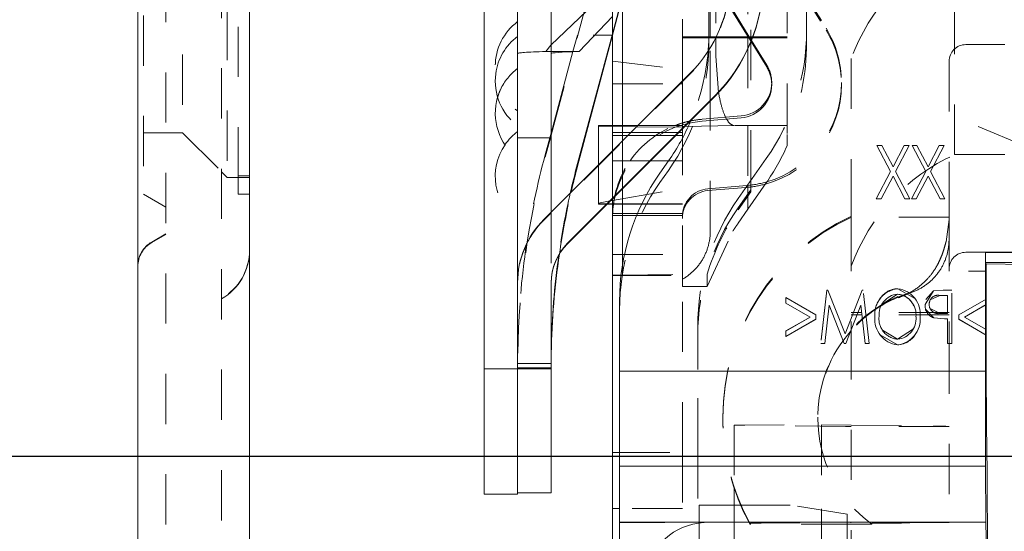
# Model space of a CAD drawing. Units: millimetres. Extents: x 1330 to 1880, y 0 to 892.
# Drawn here: x 1389 to 1407, y 120 to 130 of the extents above; entities that cross this region are included whole.
import ezdxf

# ---------------------------------------------------------------- set-up
doc = ezdxf.new("R2010")
doc.units = ezdxf.units.MM
for name, pattern in [('_..__..__..__.._', [1.8, 0.9, -0.9]), ('______..__..__..', [7.2, 2.7, -0.9, 0.9, -0.9, 0.9, -0.9]), ('________________', [0])]:
    doc.linetypes.add(name, pattern=pattern)
doc.layers.add('Ansichten', color=7, linetype='Continuous')
doc.layers.add('Maße', color=7, linetype='Continuous')
doc.dimstyles.get("Standard").update_dxf_attribs({"dimtxt": 0.18, "dimasz": 0.18, "dimexe": 0.18, "dimexo": 0.0625, "dimgap": 0.09, "dimtad": 0, "dimtih": 1, "dimtoh": 1, "dimdec": 4, "dimzin": 0, "dimdsep": 46, "dimtxsty": 'Standard', "dimcen": 0.09, "dimadec": 0, "dimazin": 0, "dimtfac": 1, "dimtdec": 4, "dimtofl": 0, "dimtmove": 0, "dimatfit": 3, "dimfxl": 0, "dimtolj": 1, "dimtzin": 0, "dimarcsym": 0})

# ---------------------------------------------------------------- blocks, each defined once
blk = doc.blocks.new('*D11')
at = {"layer": 'Defpoints', "color": 0}
for p in [(1430.321, 121.804), (1352.671, 90.504), (1587.5, 90.504)]:
    blk.add_point(p, dxfattribs=at)
at = {"layer": 'Maße', "color": 0, "lineweight": -2}
for p, q in [((1430.259, 121.804), (1346.491, 121.804)), ((1346.671, 109.804), (1346.671, 102.504)), ((1587.438, 90.504), (1346.491, 90.504)), ((1346.671, 90.504), (1346.671, 54.107))]:
    blk.add_line(p, q, dxfattribs=at)
at = {"layer": 'Maße', "color": 0}
for points in [[(1348.671, 109.804), (1344.671, 109.804), (1346.671, 121.804)], [(1344.671, 102.504), (1348.671, 102.504), (1346.671, 90.504)]]:
    blk.add_solid(points, dxfattribs=at)
at = {"layer": 'Maße', "color": 0, "insert": (1340.581, 62.197), "char_height": 12, "attachment_point": 5, "rotation": 90}
blk.add_mtext('\\A1;31', dxfattribs=at)
blk = doc.blocks.new('*D12')
at = {"layer": 'Defpoints', "color": 0}
for p in [(1352.247, 153.822), (1436.7, 153.822), (1430.321, 121.804)]:
    blk.add_point(p, dxfattribs=at)
at = {"layer": 'Maße', "color": 0, "lineweight": -2}
for p, q in [((1436.638, 153.822), (1346.067, 153.822)), ((1346.247, 133.804), (1346.247, 141.822)), ((1430.259, 121.804), (1346.067, 121.804))]:
    blk.add_line(p, q, dxfattribs=at)
at = {"layer": 'Maße', "color": 0}
for points in [[(1348.247, 141.822), (1344.247, 141.822), (1346.247, 153.822)], [(1344.247, 133.804), (1348.247, 133.804), (1346.247, 121.804)]]:
    blk.add_solid(points, dxfattribs=at)
at = {"layer": 'Maße', "color": 0, "insert": (1340.157, 137.813), "char_height": 12, "attachment_point": 5, "rotation": 90}
blk.add_mtext('\\A1;32', dxfattribs=at)
blk = doc.blocks.new('*D19')
at = {"layer": 'Defpoints', "color": 0}
for p in [(1783.5, 407.504), (1391.5, 73.504), (1391.5, 30)]:
    blk.add_point(p, dxfattribs=at)
at = {"layer": 'Maße', "color": 0, "lineweight": -2}
for p, q in [((1783.5, 407.442), (1783.5, 35.82)), ((1391.5, 73.442), (1391.5, 35.82)), ((1771.5, 36), (1403.5, 36))]:
    blk.add_line(p, q, dxfattribs=at)
at = {"layer": 'Maße', "color": 0}
for points in [[(1403.5, 38), (1403.5, 34), (1391.5, 36)], [(1771.5, 34), (1771.5, 38), (1783.5, 36)]]:
    blk.add_solid(points, dxfattribs=at)
at = {"layer": 'Maße', "color": 0, "insert": (1592.5, 42.09), "char_height": 12, "attachment_point": 5}
blk.add_mtext('\\A1;392', dxfattribs=at)
blk = doc.blocks.new('@725')
at = {"layer": 'Maße', "color": 7, "linetype": '________________', "lineweight": 9}
for p, q in [((1391.5, 794.504), (1391.5, 90.504)), ((1393.5, 148.454), (1393.5, 106.587)), ((1397.7, 141.108), (1397.7, 123.374)), ((1398.3, 135.83), (1398.3, 124.917)), ((1398.9, 134.559), (1398.9, 126.179)), ((1400, 133.459), (1400, 127.279)), ((1400.179, 127.459), (1400.179, 133.279)), ((1401.725, 131.633), (1401.725, 129.394)), ((1398.897, 129.176), (1399.668, 129.907)), ((1399.403, 129.061), (1399.998, 129.687)), ((1399.992, 129.35), (1399.374, 127.051)), ((1399.374, 127.008), (1399.992, 129.326)), ((1398.9, 129.061), (1399.403, 129.061)), ((1399.292, 129.057), (1398.9, 127.599)), ((1398.769, 126.048), (1401.397, 128.677)), ((1399.193, 125.624), (1401.821, 128.252)), ((1401.821, 128.243), (1399.193, 125.615)), ((1399.75, 127.029), (1399.75, 127.733)), ((1399.75, 127.733), (1400, 127.733)), ((1401.002, 127.1), (1400.848, 126.881)), ((1400.179, 125.244), (1400.179, 126.601)), ((1400, 126.422), (1400, 125.05)), ((1399.9, 126.322), (1400, 126.322)), ((1399.911, 126.333), (1400, 126.333)), ((1406.675, 125.457), (1407.375, 125.457)), ((1406.675, 125.457), (1406.675, 123.333)), ((1406.678, 125.278), (1406.675, 125.457)), ((1406.691, 125.257), (1406.678, 125.278)), ((1407.375, 125.278), (1406.678, 125.278)), ((1406.691, 125.257), (1406.691, 125.123)), ((1407.375, 125.244), (1406.691, 125.257)), ((1400, 125.05), (1400.152, 125.054)), ((1400, 125.05), (1400, 125.045)), ((1400, 125.045), (1400, 121.878)), ((1400, 125.045), (1400.151, 125.045)), ((1406.691, 125.123), (1406.69, 125.123)), ((1406.69, 125.123), (1406.69, 124.624)), ((1398.3, 124.917), (1398.3, 123.374)), ((1398.3, 123.374), (1398.3, 124.917)), ((1398.9, 123.374), (1398.9, 124.917)), ((1400.125, 124.586), (1400.125, 123.333)), ((1406.692, 124.624), (1406.69, 124.624)), ((1406.69, 124.525), (1406.692, 124.525)), ((1406.69, 124.525), (1406.69, 124.081)), ((1406.69, 124.524), (1406.692, 124.525)), ((1406.692, 124.525), (1406.692, 124.624)), ((1406.692, 124.079), (1406.69, 124.081)), ((1406.69, 123.981), (1406.692, 123.979)), ((1406.69, 123.981), (1406.69, 123.368)), ((1406.69, 123.98), (1406.692, 123.979)), ((1406.692, 123.979), (1406.692, 124.079)), ((1398.9, 123.469), (1398.902, 123.727)), ((1398.3, 123.374), (1397.7, 123.374)), ((1397.7, 123.374), (1397.7, 121.131)), ((1398.3, 123.374), (1398.3, 121.153)), ((1398.9, 123.374), (1398.3, 123.374)), ((1398.3, 123.374), (1398.3, 121.153)), ((1398.9, 123.374), (1398.9, 121.153)), ((1400.125, 123.333), (1400.125, 121.633)), ((1406.675, 123.333), (1406.675, 121.633)), ((1406.69, 123.368), (1406.698, 122.365)), ((1406.698, 122.365), (1406.709, 121.518)), ((1400, 120.873), (1400, 121.878)), ((1400, 121.878), (1400.125, 121.878)), ((1400.125, 120.627), (1400.125, 121.633)), ((1406.675, 121.633), (1406.684, 120.627)), ((1406.709, 121.518), (1406.725, 117.862)), ((1398.3, 121.131), (1397.7, 121.131)), ((1398.3, 121.153), (1398.3, 121.131)), ((1398.9, 121.153), (1398.3, 121.153)), ((1400.125, 120.873), (1400, 120.873)), ((1400, 117.075), (1400, 120.873)), ((1400.125, 120.627), (1400.125, 120.616)), ((1400.125, 120.616), (1401.748, 120.626)), ((1400.125, 119.999), (1400.125, 120.616)), ((1406.685, 120.626), (1406.684, 120.627)), ((1406.701, 119.493), (1406.685, 120.626))]:
    blk.add_line(p, q, dxfattribs=at)
at = {"layer": 'Maße', "color": 212, "linetype": '_..__..__..__.._', "lineweight": 9}
for p, q in [((1402.475, 126.748), (1402.475, 136.778)), ((1393.1, 135.204), (1393.1, 126.804)), ((1392.3, 134.404), (1392.3, 127.604)), ((1393, 134.16), (1393, 108.935)), ((1403.125, 133.889), (1403.125, 127.573)), ((1391.6, 133.306), (1391.6, 126.504)), ((1392, 113.385), (1392, 133.143)), ((1403.475, 132.017), (1403.475, 129.437)), ((1406.125, 127.213), (1406.125, 130.933)), ((1399.733, 130.687), (1399.371, 129.35)), ((1399.371, 129.326), (1399.733, 130.687)), ((1401.85, 130.468), (1401.85, 129.321)), ((1402.425, 130.627), (1402.425, 129.321)), ((1401.75, 129.321), (1401.75, 130.441)), ((1403.252, 130.366), (1403.823, 129.443)), ((1403.265, 130.378), (1403.823, 129.476)), ((1402.449, 129.321), (1402.062, 129.947)), ((1399.992, 129.326), (1400.114, 129.782)), ((1400.109, 129.782), (1399.992, 129.35)), ((1402.428, 129.321), (1402.057, 129.921)), ((1393.3, 126.804), (1393.3, 129.73)), ((1401.25, 128.738), (1401.25, 129.732)), ((1403.475, 129.437), (1403.475, 129.22)), ((1398.9, 127.561), (1399.371, 129.326)), ((1399.371, 129.35), (1399.292, 129.057)), ((1401.724, 129.321), (1401.25, 129.321)), ((1401.724, 129.302), (1401.25, 129.302)), ((1401.857, 129.321), (1401.724, 129.321)), ((1401.847, 129.302), (1401.724, 129.302)), ((1401.725, 129.218), (1401.725, 129.394)), ((1401.75, 129.302), (1401.75, 129.321)), ((1401.75, 128.172), (1401.75, 129.302)), ((1402.505, 129.302), (1401.847, 129.302)), ((1401.85, 129.321), (1401.85, 129.307)), ((1401.85, 129.307), (1401.85, 129.302)), ((1401.85, 129.302), (1401.85, 128.976)), ((1402.513, 129.321), (1401.857, 129.321)), ((1402.425, 129.321), (1402.425, 129.302)), ((1402.425, 129.302), (1402.425, 127.733)), ((1402.44, 129.302), (1402.428, 129.321)), ((1402.48, 129.237), (1402.44, 129.302)), ((1402.461, 129.302), (1402.449, 129.321)), ((1402.488, 129.258), (1402.461, 129.302)), ((1402.76, 128.785), (1402.48, 129.237)), ((1402.76, 128.818), (1402.488, 129.258)), ((1403.125, 129.302), (1402.505, 129.302)), ((1403.125, 129.321), (1402.513, 129.321)), ((1398.805, 129.061), (1398.897, 129.176)), ((1398.805, 129.061), (1398.9, 129.061)), ((1414.225, 129.183), (1406.325, 129.183)), ((1400, 128.886), (1401.25, 128.738)), ((1401.85, 128.976), (1401.899, 128.324)), ((1404.275, 128.933), (1404.275, 126.464)), ((1406.025, 128.883), (1406.025, 126.464)), ((1401.25, 128.529), (1401.25, 128.738)), ((1401.25, 128.529), (1401.25, 128.738)), ((1401.397, 128.667), (1398.9, 126.17)), ((1401.25, 128.478), (1401.25, 128.529)), ((1401.25, 128.478), (1401.25, 128.529)), ((1400, 128.478), (1401.199, 128.478)), ((1401.199, 128.478), (1401.25, 128.478)), ((1401.25, 127.672), (1401.25, 128.478)), ((1402.85, 128.469), (1402.85, 128.503)), ((1404.1, 128.469), (1404.1, 128.503)), ((1401.75, 127.724), (1401.75, 128.172)), ((1401.603, 127.846), (1402.3, 127.905)), ((1401.603, 127.813), (1402.3, 127.872)), ((1399.75, 127.72), (1400, 127.717)), ((1400, 127.733), (1400.453, 127.733)), ((1400, 127.717), (1400.433, 127.712)), ((1400.433, 127.712), (1401.25, 127.703)), ((1400.453, 127.733), (1401.25, 127.733)), ((1401.25, 127.714), (1401.293, 127.715)), ((1401.25, 127.503), (1401.25, 127.672)), ((1401.293, 127.715), (1402.185, 127.733)), ((1401.75, 125.843), (1401.75, 127.724)), ((1403.094, 127.733), (1402.185, 127.733)), ((1402.425, 127.733), (1402.425, 126.676)), ((1403.125, 127.733), (1403.094, 127.733)), ((1407.375, 127.367), (1406.375, 127.787)), ((1391.6, 127.604), (1392.3, 127.604)), ((1392.3, 127.604), (1393, 126.904)), ((1398.3, 127.512), (1398.9, 127.512)), ((1398.877, 127.512), (1398.794, 127.206)), ((1398.794, 127.164), (1398.887, 127.512)), ((1398.9, 127.599), (1398.877, 127.512)), ((1398.887, 127.512), (1398.9, 127.561)), ((1400, 127.607), (1400.327, 127.607)), ((1400, 127.557), (1400.278, 127.557)), ((1400.179, 126.601), (1400.179, 127.459)), ((1400.278, 127.557), (1401.135, 127.557)), ((1400.327, 127.607), (1401.185, 127.607)), ((1401.135, 127.557), (1401.25, 127.557)), ((1401.185, 127.607), (1401.25, 127.607)), ((1401.25, 125.045), (1401.25, 127.503)), ((1403.125, 127.573), (1403.125, 127.37)), ((1404.734, 127.377), (1404.734, 127.378)), ((1404.734, 127.378), (1404.979, 126.912)), ((1404.822, 127.378), (1404.734, 127.378)), ((1404.734, 127.377), (1404.979, 126.911)), ((1404.735, 127.377), (1404.734, 127.377)), ((1404.822, 127.377), (1404.735, 127.377)), ((1405.022, 126.995), (1404.822, 127.378)), ((1404.822, 127.377), (1404.822, 127.378)), ((1405.022, 126.994), (1404.822, 127.377)), ((1405.223, 127.378), (1405.022, 126.995)), ((1405.223, 127.377), (1405.022, 126.994)), ((1405.066, 126.912), (1405.31, 127.378)), ((1405.066, 126.911), (1405.31, 127.377)), ((1405.223, 127.377), (1405.223, 127.378)), ((1405.31, 127.378), (1405.223, 127.378)), ((1405.309, 127.377), (1405.223, 127.377)), ((1405.31, 127.377), (1405.309, 127.377)), ((1405.31, 127.377), (1405.31, 127.378)), ((1405.363, 127.377), (1405.363, 127.378)), ((1405.363, 127.378), (1405.607, 126.912)), ((1405.45, 127.378), (1405.363, 127.378)), ((1405.363, 127.377), (1405.607, 126.911)), ((1405.45, 127.377), (1405.363, 127.377)), ((1405.363, 127.377), (1405.363, 127.377)), ((1405.65, 126.995), (1405.45, 127.378)), ((1405.45, 127.377), (1405.45, 127.378)), ((1405.65, 126.994), (1405.45, 127.377)), ((1405.851, 127.378), (1405.65, 126.995)), ((1405.851, 127.377), (1405.65, 126.994)), ((1405.694, 126.912), (1405.938, 127.378)), ((1405.694, 126.911), (1405.938, 127.377)), ((1405.851, 127.377), (1405.851, 127.378)), ((1405.938, 127.378), (1405.851, 127.378)), ((1405.937, 127.377), (1405.851, 127.377)), ((1405.938, 127.377), (1405.937, 127.377)), ((1405.938, 127.377), (1405.938, 127.378)), ((1400, 127.279), (1400, 126.422)), ((1402.752, 127.143), (1402.248, 126.424)), ((1406.125, 127.213), (1414.17, 127.213)), ((1399.75, 126.333), (1399.75, 127.029)), ((1400, 127.102), (1400.314, 127.102)), ((1400.314, 127.102), (1400.68, 127.102)), ((1400.68, 127.102), (1401.25, 127.102)), ((1401.002, 126.931), (1400.848, 126.714)), ((1405.022, 126.994), (1405.022, 126.995)), ((1405.65, 126.994), (1405.65, 126.995)), ((1393, 126.904), (1393.1, 126.804)), ((1393.1, 126.804), (1393.5, 126.804)), ((1393.3, 126.835), (1393.5, 126.835)), ((1393.3, 126.504), (1393.3, 126.804)), ((1404.979, 126.912), (1404.722, 126.423)), ((1404.979, 126.911), (1404.723, 126.423)), ((1404.809, 126.423), (1405.022, 126.829)), ((1404.809, 126.422), (1405.022, 126.828)), ((1404.979, 126.911), (1404.979, 126.912)), ((1405.022, 126.828), (1405.022, 126.829)), ((1405.022, 126.829), (1405.235, 126.423)), ((1405.022, 126.828), (1405.235, 126.422)), ((1405.322, 126.423), (1405.066, 126.912)), ((1405.066, 126.911), (1405.066, 126.912)), ((1405.322, 126.423), (1405.066, 126.911)), ((1405.607, 126.912), (1405.35, 126.423)), ((1405.607, 126.911), (1405.351, 126.423)), ((1405.438, 126.423), (1405.65, 126.829)), ((1405.438, 126.422), (1405.65, 126.828)), ((1405.607, 126.911), (1405.607, 126.912)), ((1405.65, 126.828), (1405.65, 126.829)), ((1405.65, 126.829), (1405.863, 126.423)), ((1405.65, 126.828), (1405.863, 126.422)), ((1405.95, 126.423), (1405.694, 126.912)), ((1405.694, 126.911), (1405.694, 126.912)), ((1405.95, 126.423), (1405.694, 126.911)), ((1400, 126.389), (1401.25, 126.609)), ((1402.405, 126.659), (1401.708, 126.6)), ((1402.389, 126.625), (1401.708, 126.567)), ((1402.248, 126.259), (1402.475, 126.58)), ((1402.405, 126.626), (1402.389, 126.625)), ((1402.425, 126.235), (1402.752, 126.707)), ((1402.425, 126.676), (1402.425, 126.509)), ((1402.475, 126.58), (1402.475, 126.748)), ((1402.475, 126.58), (1402.475, 126.547)), ((1391.6, 126.504), (1392, 126.274)), ((1393.3, 126.504), (1393.5, 126.504)), ((1402.475, 126.547), (1402.248, 126.221)), ((1402.425, 126.509), (1402.425, 126.235)), ((1404.275, 126.025), (1404.275, 126.464)), ((1404.722, 126.422), (1404.722, 126.423)), ((1404.722, 126.423), (1404.809, 126.423)), ((1404.723, 126.423), (1404.722, 126.422)), ((1404.722, 126.422), (1404.809, 126.422)), ((1404.809, 126.422), (1404.809, 126.423)), ((1405.235, 126.423), (1405.322, 126.423)), ((1405.235, 126.422), (1405.235, 126.423)), ((1405.235, 126.422), (1405.322, 126.422)), ((1405.322, 126.422), (1405.322, 126.423)), ((1405.322, 126.422), (1405.322, 126.423)), ((1405.35, 126.422), (1405.35, 126.423)), ((1405.35, 126.423), (1405.438, 126.423)), ((1405.351, 126.423), (1405.35, 126.422)), ((1405.35, 126.422), (1405.438, 126.422)), ((1405.438, 126.422), (1405.438, 126.423)), ((1405.863, 126.422), (1405.863, 126.423)), ((1405.863, 126.423), (1405.95, 126.423)), ((1405.863, 126.422), (1405.95, 126.422)), ((1405.95, 126.422), (1405.95, 126.423)), ((1405.95, 126.422), (1405.95, 126.423)), ((1406.025, 126.464), (1406.025, 126.025)), ((1399.75, 126.345), (1399.96, 126.382)), ((1399.75, 126.322), (1399.75, 126.333)), ((1399.75, 126.333), (1399.911, 126.333)), ((1399.75, 126.322), (1399.9, 126.322)), ((1399.96, 126.382), (1400, 126.389)), ((1400, 126.333), (1400.526, 126.333)), ((1400, 126.322), (1400.521, 126.322)), ((1400.521, 126.322), (1401.25, 126.322)), ((1400.526, 126.333), (1401.25, 126.333)), ((1402.425, 126.235), (1402.248, 125.983)), ((1398.9, 126.17), (1398.769, 126.039)), ((1398.9, 126.179), (1398.9, 126.17)), ((1398.9, 126.17), (1398.9, 124.917)), ((1400.446, 126.157), (1400, 126.157)), ((1400.431, 126.121), (1400, 126.121)), ((1401.25, 126.121), (1400.431, 126.121)), ((1401.25, 126.157), (1400.446, 126.157)), ((1406.025, 126.093), (1404.275, 126.093)), ((1405.971, 125.652), (1406.025, 126.053)), ((1404.275, 126.025), (1404.275, 124.085)), ((1406.025, 126.025), (1406.025, 123.831)), ((1392, 125.791), (1391.75, 125.647)), ((1391.75, 125.639), (1392, 125.783)), ((1401.695, 124.848), (1402.155, 125.843)), ((1400, 125.421), (1401.25, 125.421)), ((1406.325, 125.463), (1408.136, 125.463)), ((1400.179, 125.055), (1400.179, 125.244)), ((1400, 125.05), (1400, 125.045)), ((1400.151, 125.045), (1401.25, 125.045)), ((1400.152, 125.054), (1400.179, 125.055)), ((1400.179, 125.055), (1401.695, 125.074)), ((1401.25, 121.878), (1401.25, 125.045)), ((1401.25, 124.848), (1401.25, 125.045)), ((1401.695, 125.074), (1401.695, 124.848)), ((1406.375, 125.123), (1406.69, 125.123)), ((1401.695, 124.848), (1401.25, 124.848)), ((1403.639, 124.343), (1403.1, 124.652)), ((1403.1, 124.652), (1403.1, 124.552)), ((1403.639, 124.342), (1403.1, 124.651)), ((1403.838, 124.786), (1403.728, 123.831)), ((1403.838, 124.785), (1403.728, 123.831)), ((1403.838, 124.785), (1403.838, 124.786)), ((1403.857, 124.786), (1403.838, 124.786)), ((1403.857, 124.785), (1403.838, 124.785)), ((1404.163, 124.003), (1403.857, 124.786)), ((1403.857, 124.785), (1403.857, 124.786)), ((1404.163, 124.002), (1403.857, 124.785)), ((1404.469, 124.786), (1404.163, 124.003)), ((1404.469, 124.785), (1404.163, 124.002)), ((1404.469, 124.785), (1404.469, 124.786)), ((1404.487, 124.786), (1404.469, 124.786)), ((1404.487, 124.785), (1404.469, 124.785)), ((1404.597, 123.831), (1404.487, 124.786)), ((1404.487, 124.785), (1404.487, 124.786)), ((1404.597, 123.831), (1404.487, 124.785)), ((1404.823, 124.527), (1405.104, 124.712)), ((1405.104, 124.712), (1405.104, 124.713)), ((1405.108, 124.81), (1405.108, 124.811)), ((1405.411, 124.636), (1405.108, 124.81)), ((1405.109, 124.671), (1405.112, 124.645)), ((1405.745, 124.772), (1405.596, 124.53)), ((1405.745, 124.771), (1405.608, 124.62)), ((1405.689, 124.61), (1405.862, 124.687)), ((1405.922, 124.786), (1405.745, 124.772)), ((1405.922, 124.785), (1405.745, 124.771)), ((1405.745, 124.771), (1405.745, 124.772)), ((1405.862, 124.687), (1405.862, 124.688)), ((1405.862, 124.688), (1406, 124.688)), ((1405.862, 124.687), (1406, 124.687)), ((1405.922, 124.785), (1405.922, 124.786)), ((1406.074, 124.786), (1405.922, 124.786)), ((1406.074, 124.785), (1405.922, 124.785)), ((1406, 124.688), (1406, 124.37)), ((1406.074, 123.831), (1406.074, 124.786)), ((1403.1, 124.551), (1403.1, 124.552)), ((1403.1, 124.552), (1403.536, 124.303)), ((1403.1, 124.551), (1403.536, 124.302)), ((1403.802, 123.831), (1403.881, 124.517)), ((1403.802, 123.83), (1403.881, 124.516)), ((1403.881, 124.516), (1403.881, 124.517)), ((1403.881, 124.517), (1404.149, 123.831)), ((1403.881, 124.516), (1404.149, 123.83)), ((1404.176, 123.831), (1404.444, 124.517)), ((1404.176, 123.83), (1404.444, 124.516)), ((1404.444, 124.517), (1404.523, 123.831)), ((1404.444, 124.516), (1404.444, 124.517)), ((1404.444, 124.516), (1404.523, 123.83)), ((1405.596, 124.529), (1405.596, 124.53)), ((1405.596, 124.53), (1405.596, 124.529)), ((1405.67, 124.529), (1405.67, 124.53)), ((1405.67, 124.529), (1405.67, 124.529)), ((1406.69, 124.624), (1406.2, 124.344)), ((1406.692, 124.624), (1406.2, 124.343)), ((1406.302, 124.303), (1406.69, 124.525)), ((1406.302, 124.302), (1406.69, 124.524)), ((1403.536, 124.303), (1403.1, 124.053)), ((1403.536, 124.302), (1403.1, 124.052)), ((1403.536, 124.302), (1403.536, 124.303)), ((1403.639, 124.262), (1403.639, 124.343)), ((1404.392, 124.383), (1404.275, 124.383)), ((1404.376, 124.342), (1404.275, 124.342)), ((1404.464, 124.342), (1404.376, 124.342)), ((1404.376, 124.342), (1404.376, 124.342)), ((1404.459, 124.383), (1404.392, 124.383)), ((1404.392, 124.383), (1404.392, 124.383)), ((1404.46, 124.383), (1404.459, 124.383)), ((1406.025, 124.383), (1404.46, 124.383)), ((1406.025, 124.342), (1404.464, 124.342)), ((1404.464, 124.342), (1404.464, 124.342)), ((1404.699, 124.308), (1404.699, 124.309)), ((1404.699, 124.309), (1404.699, 124.308)), ((1404.772, 124.308), (1404.772, 124.309)), ((1404.772, 124.308), (1404.772, 124.309)), ((1405.434, 124.305), (1405.434, 124.304)), ((1405.434, 124.304), (1405.434, 124.305)), ((1405.507, 124.304), (1405.507, 124.305)), ((1405.507, 124.304), (1405.507, 124.304)), ((1405.606, 124.445), (1405.75, 124.287)), ((1405.868, 124.367), (1405.685, 124.453)), ((1405.75, 124.287), (1405.75, 124.288)), ((1405.75, 124.288), (1405.946, 124.272)), ((1405.75, 124.287), (1405.946, 124.271)), ((1406, 124.37), (1405.868, 124.368)), ((1406, 124.369), (1405.868, 124.367)), ((1405.868, 124.367), (1405.868, 124.368)), ((1406, 124.369), (1406, 124.37)), ((1406.2, 124.344), (1406.2, 124.262)), ((1406.69, 124.081), (1406.302, 124.303)), ((1406.302, 124.302), (1406.302, 124.303)), ((1406.692, 124.079), (1406.302, 124.302)), ((1401.525, 124.13), (1401.525, 123.363)), ((1403.1, 123.954), (1403.639, 124.262)), ((1403.1, 123.953), (1403.639, 124.261)), ((1403.639, 124.261), (1403.639, 124.262)), ((1405.946, 124.272), (1406, 124.272)), ((1405.946, 124.271), (1405.946, 124.272)), ((1405.946, 124.271), (1406, 124.271)), ((1406, 124.272), (1406, 123.831)), ((1406.2, 124.26), (1406.2, 124.262)), ((1406.2, 124.262), (1406.69, 123.981)), ((1406.2, 124.26), (1406.69, 123.98)), ((1403.1, 124.053), (1403.1, 123.954)), ((1403.1, 123.953), (1403.1, 123.954)), ((1404.163, 124.002), (1404.163, 124.003)), ((1404.275, 124.085), (1404.275, 124.084)), ((1404.275, 124.084), (1404.275, 117.472)), ((1404.791, 123.987), (1405.102, 123.806)), ((1405.104, 123.904), (1404.833, 124.07)), ((1405.386, 124.094), (1405.104, 123.904)), ((1403.728, 123.83), (1403.728, 123.831)), ((1403.728, 123.831), (1403.802, 123.831)), ((1403.728, 123.831), (1403.728, 123.83)), ((1403.728, 123.83), (1403.802, 123.83)), ((1403.802, 123.83), (1403.802, 123.831)), ((1404.149, 123.83), (1404.149, 123.831)), ((1404.149, 123.831), (1404.176, 123.831)), ((1404.149, 123.83), (1404.176, 123.83)), ((1404.176, 123.83), (1404.176, 123.831)), ((1404.523, 123.83), (1404.523, 123.831)), ((1404.523, 123.831), (1404.597, 123.831)), ((1404.523, 123.83), (1404.597, 123.83)), ((1404.597, 123.83), (1404.597, 123.831)), ((1404.597, 123.83), (1404.597, 123.831)), ((1405.102, 123.806), (1405.102, 123.807)), ((1405.104, 123.904), (1405.104, 123.905)), ((1406, 123.83), (1406, 123.831)), ((1406, 123.831), (1406.074, 123.831)), ((1406, 123.83), (1406.074, 123.83)), ((1406.025, 123.831), (1406.025, 123.83)), ((1406.025, 123.83), (1406.025, 117.472)), ((1406.074, 123.83), (1406.074, 123.831)), ((1398.3, 123.469), (1398.9, 123.469)), ((1398.3, 123.395), (1398.9, 123.395)), ((1401.525, 121.952), (1401.525, 123.363)), ((1401.975, 122.507), (1401.975, 122.493)), ((1402.175, 122.367), (1403.743, 122.371)), ((1402.175, 122.367), (1402.175, 121.263)), ((1404.171, 122.344), (1402.175, 122.367)), ((1403.675, 122.507), (1403.675, 122.493)), ((1403.743, 122.371), (1403.743, 120.864)), ((1403.743, 122.371), (1404.275, 122.365)), ((1404.275, 122.365), (1405.739, 122.349)), ((1406.025, 122.342), (1404.275, 122.342)), ((1400.125, 121.878), (1401.25, 121.878)), ((1401.25, 121.878), (1401.25, 120.873)), ((1401.525, 121.952), (1401.525, 119.986)), ((1402.175, 121.263), (1402.175, 121.249)), ((1402.175, 121.249), (1402.175, 120.935)), ((1401.55, 120.935), (1402.294, 120.935)), ((1401.55, 120.935), (1401.55, 119.607)), ((1402.65, 120.935), (1401.55, 120.935)), ((1402.175, 120.935), (1402.175, 119.555)), ((1402.294, 120.935), (1402.3, 120.935)), ((1402.3, 120.935), (1402.65, 120.935)), ((1402.65, 120.935), (1403.18, 120.935)), ((1403.18, 120.935), (1402.65, 120.935)), ((1404.2, 120.77), (1403.18, 120.935)), ((1401.25, 120.873), (1400.125, 120.873)), ((1401.25, 119.268), (1401.25, 120.873)), ((1403.743, 120.864), (1403.743, 120.621)), ((1404.2, 120.77), (1404.2, 120.593)), ((1402.46, 120.607), (1402.46, 120.593)), ((1404.275, 120.593), (1402.46, 120.593)), ((1403.743, 120.621), (1403.743, 120.593)), ((1403.743, 120.593), (1403.743, 118.871)), ((1404.2, 120.593), (1404.2, 119.514)), ((1406.025, 120.624), (1404.275, 120.624)), ((1404.642, 120.593), (1404.275, 120.593)), ((1404.642, 120.607), (1404.642, 120.593)), ((1405.324, 120.614), (1406.025, 120.621))]:
    blk.add_line(p, q, dxfattribs=at)
at = {"layer": 'Maße', "color": 253, "linetype": '________________', "lineweight": 9}
for p, q in [((1399.651, 129.35), (1399.992, 129.35)), ((1401.821, 128.243), (1401.821, 128.252)), ((1399.374, 127.008), (1399.374, 127.051)), ((1399.193, 125.615), (1399.193, 125.624)), ((1398.902, 123.727), (1398.9, 123.727)), ((1406.675, 123.333), (1400.125, 123.333)), ((1400.125, 121.633), (1406.675, 121.633)), ((1406.684, 120.627), (1400.125, 120.627)), ((1401.748, 120.626), (1406.685, 120.626))]:
    blk.add_line(p, q, dxfattribs=at)
at = {"layer": 'Maße', "color": 212, "linetype": '_..__..__..__.._', "lineweight": 9}
for points in [[(1401.899, 128.324), (1401.902, 128.306), (1401.905, 128.288), (1401.909, 128.271), (1401.912, 128.253), (1401.915, 128.236), (1401.919, 128.219), (1401.922, 128.203), (1401.926, 128.186), (1401.929, 128.17), (1401.933, 128.154), (1401.937, 128.138), (1401.941, 128.122), (1401.945, 128.107), (1401.949, 128.092), (1401.953, 128.077), (1401.957, 128.063), (1401.961, 128.048), (1401.965, 128.034), (1401.97, 128.021), (1401.974, 128.007), (1401.979, 127.994), (1401.983, 127.981), (1401.988, 127.969), (1401.992, 127.956), (1401.997, 127.944), (1402.002, 127.933), (1402.007, 127.921), (1402.011, 127.91), (1402.016, 127.899), (1402.021, 127.889), (1402.026, 127.879), (1402.031, 127.869), (1402.036, 127.86), (1402.042, 127.85), (1402.047, 127.842), (1402.052, 127.833), (1402.057, 127.825), (1402.062, 127.817), (1402.068, 127.81), (1402.073, 127.802), (1402.078, 127.796), (1402.084, 127.789), (1402.089, 127.783), (1402.095, 127.777), (1402.1, 127.772), (1402.106, 127.767), (1402.111, 127.762), (1402.117, 127.758), (1402.123, 127.753), (1402.128, 127.75), (1402.134, 127.747), (1402.139, 127.744), (1402.145, 127.741), (1402.151, 127.739), (1402.156, 127.737), (1402.162, 127.735), (1402.168, 127.734), (1402.174, 127.733), (1402.179, 127.733), (1402.185, 127.733)], [(1401.25, 124.979), (1401.264, 124.988), (1401.278, 124.996), (1401.292, 125.005), (1401.306, 125.014), (1401.319, 125.023), (1401.332, 125.032), (1401.346, 125.042), (1401.359, 125.052), (1401.372, 125.062), (1401.384, 125.072), (1401.397, 125.082), (1401.409, 125.093), (1401.422, 125.104), (1401.434, 125.115), (1401.445, 125.126), (1401.457, 125.137), (1401.469, 125.149), (1401.48, 125.161), (1401.491, 125.173), (1401.502, 125.185), (1401.513, 125.197), (1401.523, 125.21), (1401.533, 125.222), (1401.543, 125.235), (1401.553, 125.248), (1401.563, 125.261), (1401.572, 125.275), (1401.581, 125.288), (1401.59, 125.302), (1401.599, 125.315), (1401.608, 125.329), (1401.616, 125.343), (1401.624, 125.358), (1401.632, 125.372), (1401.64, 125.386), (1401.647, 125.401), (1401.654, 125.416), (1401.661, 125.43), (1401.667, 125.445), (1401.674, 125.46), (1401.68, 125.476), (1401.686, 125.491), (1401.692, 125.506), (1401.697, 125.522), (1401.702, 125.537), (1401.707, 125.553), (1401.712, 125.568), (1401.716, 125.584), (1401.72, 125.6), (1401.724, 125.616), (1401.727, 125.632), (1401.731, 125.648), (1401.734, 125.664), (1401.737, 125.68), (1401.739, 125.696), (1401.741, 125.712), (1401.743, 125.728), (1401.745, 125.745), (1401.747, 125.761), (1401.748, 125.777), (1401.749, 125.794), (1401.749, 125.81), (1401.75, 125.826), (1401.75, 125.843)]]:
    blk.add_lwpolyline(points, dxfattribs=at)
at = {"layer": 'Maße', "color": 212, "linetype": '_..__..__..__.._', "lineweight": 9, "extrusion": (0, 0, -1)}
for points in [[(-1405.971, 125.652), (-1405.97, 125.649), (-1405.968, 125.645), (-1405.967, 125.641), (-1405.966, 125.636), (-1405.965, 125.632), (-1405.964, 125.628), (-1405.963, 125.623), (-1405.961, 125.618), (-1405.96, 125.613), (-1405.959, 125.608), (-1405.957, 125.604), (-1405.956, 125.599), (-1405.955, 125.594), (-1405.953, 125.589), (-1405.952, 125.584), (-1405.95, 125.578), (-1405.949, 125.573), (-1405.947, 125.568), (-1405.946, 125.563), (-1405.944, 125.557), (-1405.943, 125.552), (-1405.941, 125.546), (-1405.939, 125.54), (-1405.938, 125.535), (-1405.936, 125.53), (-1405.935, 125.524), (-1405.933, 125.518), (-1405.931, 125.513), (-1405.929, 125.507), (-1405.927, 125.501), (-1405.926, 125.495), (-1405.924, 125.489), (-1405.922, 125.483), (-1405.92, 125.477), (-1405.918, 125.471), (-1405.916, 125.465), (-1405.913, 125.459), (-1405.911, 125.453), (-1405.909, 125.448), (-1405.907, 125.442), (-1405.905, 125.436), (-1405.903, 125.43), (-1405.901, 125.424), (-1405.899, 125.418), (-1405.896, 125.412), (-1405.894, 125.405), (-1405.891, 125.398), (-1405.888, 125.391), (-1405.886, 125.385), (-1405.883, 125.378), (-1405.88, 125.371), (-1405.877, 125.364), (-1405.874, 125.357), (-1405.871, 125.35), (-1405.868, 125.343), (-1405.865, 125.336), (-1405.862, 125.329), (-1405.859, 125.322), (-1405.856, 125.316), (-1405.853, 125.309), (-1405.85, 125.303), (-1405.847, 125.296), (-1405.844, 125.29), (-1405.84, 125.283), (-1405.837, 125.277), (-1405.834, 125.269), (-1405.83, 125.262), (-1405.826, 125.255), (-1405.822, 125.247), (-1405.818, 125.24), (-1405.814, 125.232), (-1405.81, 125.225), (-1405.806, 125.218), (-1405.802, 125.21), (-1405.797, 125.203), (-1405.793, 125.195), (-1405.789, 125.188), (-1405.784, 125.181), (-1405.78, 125.173), (-1405.775, 125.165), (-1405.77, 125.157), (-1405.764, 125.15), (-1405.759, 125.142), (-1405.754, 125.134), (-1405.748, 125.126), (-1405.743, 125.118), (-1405.738, 125.111), (-1405.733, 125.103), (-1405.727, 125.096), (-1405.722, 125.088), (-1405.715, 125.08), (-1405.709, 125.071), (-1405.703, 125.063), (-1405.696, 125.055), (-1405.689, 125.046), (-1405.683, 125.038), (-1405.676, 125.03), (-1405.669, 125.021), (-1405.661, 125.012), (-1405.652, 125.003), (-1405.644, 124.993), (-1405.635, 124.984), (-1405.626, 124.975), (-1405.618, 124.966), (-1405.609, 124.956), (-1405.6, 124.947), (-1405.591, 124.938), (-1405.58, 124.928), (-1405.568, 124.917), (-1405.557, 124.907), (-1405.545, 124.896), (-1405.533, 124.886), (-1405.521, 124.876), (-1405.508, 124.865), (-1405.494, 124.854), (-1405.481, 124.844), (-1405.467, 124.833), (-1405.453, 124.823), (-1405.438, 124.813), (-1405.424, 124.802), (-1405.409, 124.792), (-1405.393, 124.782), (-1405.377, 124.772), (-1405.36, 124.762), (-1405.344, 124.752), (-1405.327, 124.743), (-1405.31, 124.733), (-1405.292, 124.724), (-1405.275, 124.715), (-1405.257, 124.706), (-1405.239, 124.697), (-1405.22, 124.689), (-1405.202, 124.681), (-1405.18, 124.671), (-1405.157, 124.662), (-1405.135, 124.653), (-1405.112, 124.645)], [(-1406.025, 125.69), (-1406.025, 125.673), (-1406.024, 125.657), (-1406.024, 125.64), (-1406.023, 125.624), (-1406.022, 125.607), (-1406.02, 125.591), (-1406.018, 125.575), (-1406.016, 125.56), (-1406.014, 125.544), (-1406.012, 125.529), (-1406.009, 125.514), (-1406.006, 125.498), (-1406.003, 125.483), (-1406, 125.468), (-1405.996, 125.453), (-1405.993, 125.438), (-1405.989, 125.423), (-1405.984, 125.408), (-1405.98, 125.393), (-1405.975, 125.379), (-1405.97, 125.363), (-1405.964, 125.347), (-1405.959, 125.332), (-1405.953, 125.316), (-1405.946, 125.301), (-1405.94, 125.286), (-1405.933, 125.272), (-1405.927, 125.258), (-1405.92, 125.244), (-1405.913, 125.23), (-1405.906, 125.216), (-1405.898, 125.203), (-1405.891, 125.189), (-1405.883, 125.176), (-1405.875, 125.162), (-1405.866, 125.149), (-1405.858, 125.136), (-1405.849, 125.124), (-1405.84, 125.111), (-1405.831, 125.098), (-1405.821, 125.085), (-1405.811, 125.072), (-1405.801, 125.059), (-1405.79, 125.046), (-1405.78, 125.034), (-1405.769, 125.021), (-1405.758, 125.01), (-1405.747, 124.998), (-1405.737, 124.987), (-1405.726, 124.976), (-1405.714, 124.965), (-1405.703, 124.955), (-1405.692, 124.944), (-1405.68, 124.934), (-1405.668, 124.924), (-1405.656, 124.914), (-1405.644, 124.904), (-1405.632, 124.895), (-1405.619, 124.886), (-1405.607, 124.877), (-1405.593, 124.867), (-1405.579, 124.858), (-1405.566, 124.849), (-1405.552, 124.84), (-1405.537, 124.831), (-1405.523, 124.823), (-1405.509, 124.815), (-1405.496, 124.808), (-1405.482, 124.8), (-1405.468, 124.793), (-1405.454, 124.786), (-1405.44, 124.78), (-1405.426, 124.774), (-1405.411, 124.767), (-1405.397, 124.761), (-1405.382, 124.756), (-1405.367, 124.75), (-1405.353, 124.745), (-1405.338, 124.74), (-1405.323, 124.735)]]:
    blk.add_lwpolyline(points, dxfattribs=at)
at = {"layer": 'Maße', "color": 212, "linetype": '_..__..__..__.._', "lineweight": 9}
for centre, radius, start, end in [((1398.9, 128.795), 1, 126.8699, 233.1301), ((1398.9, 128.529), 1, 126.8699, 172.3411), ((1398.9, 127.955), 1, 126.8699, 155.1522), ((1398.9, 128.529), 1, 172.3411, 233.1301), ((1398.9, 127.955), 1, 155.1522, 163.3255), ((1398.9, 127.955), 1, 163.3255, 233.1301), ((1398.9, 126.826), 1, 126.8699, 145.6352), ((1398.9, 126.826), 1, 145.6352, 233.1301), ((1392, 125.214), 0.5, 120, 180), ((1392.5, 125.494), 1, 300, 0), ((1406.025, 122.507), 2.35, 112.9304, 180), ((1405.151, 124.358), 0.455, 95.4819, 186.1291), ((1405.113, 124.427), 0.383, 90.735, 153.5826), ((1405.052, 124.356), 0.458, 353.5371, 82.9654), ((1405.824, 124.505), 0.229, 173.5698, 251.0979), ((1405.154, 124.261), 0.458, 174.0104, 263.4218), ((1405.053, 124.26), 0.456, 276.0653, 5.6169), ((1405.093, 124.189), 0.383, 271.2601, 334.7631)]:
    blk.add_arc(centre, radius, start, end, dxfattribs=at)
at = {"layer": 'Maße', "color": 212, "linetype": '_..__..__..__.._', "lineweight": 9, "extrusion": (0, 0, -1)}
for centre, radius, start, end in [((-1392, 125.206), 0.5, 0, 60), ((-1392.5, 125.502), 1, 180, 240), ((-1405.141, 124.345), 0.37, 354.5101, 84.409), ((-1405.063, 124.343), 0.372, 96.391, 185.8181), ((-1405.084, 124.379), 0.333, 93.5311, 158.3864), ((-1405.826, 124.537), 0.156, 357.4037, 103.4483), ((-1405.831, 124.524), 0.161, 256.6634, 1.9146), ((-1405.845, 124.531), 0.175, 14.6676, 19.439), ((-1405.849, 124.526), 0.179, 339.1374, 344.8592), ((-1405.136, 124.27), 0.366, 275.0105, 6.2301), ((-1405.067, 124.271), 0.368, 174.6515, 264.2021), ((-1405.844, 124.524), 0.173, 336.5659, 337.6849)]:
    blk.add_arc(centre, radius, start, end, dxfattribs=at)
at = {"layer": 'Maße', "color": 212, "linetype": '_..__..__..__.._', "lineweight": 9}
for centre, major_axis, ratio, start_param, end_param in [((1407.567, 127.744), (-3.5, 0), 0.999985, 5.136961, 5.936496), ((1538.9, 129.024), (140.6, 0), 0.003136, 3.056825, 3.141593), ((1397.725, 129.257), (-2.837, 2.847), 0.990463, 3.312931, 3.923797), ((1406.325, 128.883), (-0.3, 0), 0.999985, 4.712389, 6.283185), ((1402.25, 128.503), (-0.6, 0), 0.999985, 3.141593, 3.695847), ((1402.25, 128.469), (-0.6, 0), 0.999985, 3.16926, 3.695847), ((1402.25, 128.503), (-0.6, 0), 0.999985, 1.654948, 3.141593), ((1402.25, 128.469), (-0.6, 0), 0.999985, 1.654948, 3.141593), ((1402.25, 128.469), (-0.6, 0), 0.999985, 3.141593, 3.16926), ((1412.8, 123.468), (14.5, 0), 0.996016, 2.879793, 2.992192), ((1401.75, 126.102), (-0.5, 0), 0.999985, 4.796541, 6.283185), ((1412.8, 123.468), (13.9, 0), 0.996016, 2.919149, 3.000478), ((1401.75, 126.069), (-0.5, 0), 0.999985, 4.796541, 6.283185), ((1405.525, 124.13), (-4, 0), 0.999985, 5.67232, 6.283185), ((1405.525, 123.933), (-2.837, 2.847), 0.990463, 0.171339, 0.782204), ((1399.9, 124.908), (-1.6, 0), 0.999995, 5.497787, 6.283185), ((1405.525, 123.689), (-4, 0), 0.999985, 5.67232, 5.714504), ((1412.8, 123.468), (14.5, 0), 0.996016, 2.992192, 3.123601), ((1406.325, 125.163), (-0.3, 0), 0.999985, 4.712389, 6.283185), ((1406.025, 122.493), (-2.35, 0), 0.999985, 5.111932, 5.552446), ((1406.025, 122.493), (-2.35, 0), 0.999985, 5.015607, 5.111932), ((1406.025, 122.493), (-2.35, 0), 0.999985, 5.552446, 6.283185), ((1406.025, 122.493), (-2.35, 0), 0.999985, 0, 0.941617), ((1403.275, 122.342), (1, 0), 0.005533, 0, 0.459957)]:
    blk.add_ellipse(centre, major_axis=major_axis, ratio=ratio, start_param=start_param, end_param=end_param, dxfattribs=at)
at = {"layer": 'Maße', "color": 7, "linetype": '________________', "lineweight": 9}
for centre, major_axis, ratio, start_param, end_param in [((1399.7, 130.374), (-2.4, 0), 0.999995, 2.356194, 3.141593), ((1399.7, 130.374), (-3, 0), 0.999995, 2.356194, 3.141593), ((1538.9, 129.024), (140, 0), 0.003136, 3.056825, 3.141593), ((1412.8, 123.468), (13.9, 0), 0.996016, 2.879793, 2.919149), ((1404.125, 124.586), (-4, 0), 0.999985, 5.67232, 6.283185), ((1399.9, 124.917), (-1, 0), 0.999995, 5.497787, 6.283185), ((1399.9, 124.908), (-1, 0), 0.999995, 5.497787, 6.283185), ((1412.8, 123.468), (13.9, 0), 0.996016, 3.000478, 3.122824)]:
    blk.add_ellipse(centre, major_axis=major_axis, ratio=ratio, start_param=start_param, end_param=end_param, dxfattribs=at)
at = {"layer": 'Maße', "color": 212, "linetype": '_..__..__..__.._', "lineweight": 9, "extrusion": (0, 0, -1)}
for centre, major_axis, ratio, start_param, end_param in [((1399.7, 130.364), (2.4, 0), 0.999995, 0, 0.785398), ((1399.475, 129.437), (4, 0), 0.999985, 0, 0.610865), ((1402.25, 128.503), (1.85, 0), 0.999985, 5.728931, 6.283185), ((1402.25, 128.469), (1.85, 0), 0.999985, 5.728931, 6.283185), ((1397.725, 129.394), (4, 0), 0.999985, 0.082489, 0.405238), ((1399.475, 129.094), (-2.851, -2.895), 0.969111, 3.918903, 4.340345), ((1402.25, 128.469), (1.85, 0), 0.999985, 0, 1.304789), ((1402.25, 128.503), (1.85, 0), 0.999985, 0, 1.288809), ((1401.75, 126.069), (1.75, 0), 0.999985, 3.141593, 4.628237), ((1401.75, 126.102), (1.75, 0), 0.999985, 4.422637, 4.511634), ((1401.75, 126.102), (1.75, 0), 0.999985, 4.511634, 4.628237), ((1401.75, 126.102), (1.75, 0), 0.999985, 3.749838, 4.341276), ((1401.75, 126.102), (1.75, 0), 0.999985, 4.341276, 4.422637), ((1399.475, 128.951), (-2.841, -2.859), 0.984914, 4.344129, 4.533552), ((1412.8, 123.396), (0, 14.558), 0.996042, 4.730381, 4.974188), ((1407.567, 124.023), (3.5, 0), 0.999985, 3.488282, 4.287817), ((1401.75, 126.102), (1.75, 0), 0.999985, 3.141593, 3.749838), ((1404.125, 124.388), (2.837, -2.847), 0.990463, 2.359389, 2.970254), ((1402.25, 128.503), (1.85, 0), 0.999985, 1.288809, 1.486645), ((1402.25, 128.469), (1.85, 0), 0.999985, 1.304789, 1.486645), ((1412.8, 123.396), (0, 13.955), 0.996042, 4.858828, 4.939314), ((1405.525, 123.967), (-2.839, -2.853), 0.98765, 1.074358, 1.392541), ((1405.942, 122.507), (3.967, 0), 0.999985, 3.141593, 4.278642), ((1405.942, 122.493), (3.967, 0), 0.999985, 3.141593, 4.278642), ((1406.375, 125.118), (-1, 0), 0.005533, 1.570796, 1.89201), ((1405.942, 122.507), (3.967, 0), 0.999985, 2.642187, 3.141593), ((1405.942, 122.493), (3.967, 0), 0.999985, 2.642187, 3.141593), ((1403.275, 122.342), (-2.75, 0), 0.005533, 2.681635, 3.141593), ((1405.467, 120.607), (-3.008, 0), 0.005533, 0, 1.163192), ((1406.025, 120.607), (-1.383, 0), 0.005533, 0, 1.03899)]:
    blk.add_ellipse(centre, major_axis=major_axis, ratio=ratio, start_param=start_param, end_param=end_param, dxfattribs=at)
at = {"layer": 'Maße', "color": 7, "linetype": '________________', "lineweight": 9, "extrusion": (0, 0, -1)}
for centre, major_axis, ratio, start_param, end_param in [((1399.7, 130.364), (3, 0), 0.999995, 0, 0.785398), ((1397.725, 129.394), (4, 0), 0.999985, 0, 0.082489), ((1397.725, 129.394), (4, 0), 0.999985, 0.405238, 0.610865), ((1412.8, 123.396), (0, 13.955), 0.996042, 4.939314, 4.974188), ((1399.9, 124.917), (1.6, 0), 0.999995, 3.141593, 3.926991), ((1412.8, 123.396), (0, 13.955), 0.996042, 4.731158, 4.858828), ((1402.625, 118.626), (1.693, -1.693), 0.628723, 2.738671, 3.697332)]:
    blk.add_ellipse(centre, major_axis=major_axis, ratio=ratio, start_param=start_param, end_param=end_param, dxfattribs=at)

msp = doc.modelspace()

# ---------------------------------------------------------------- block references
at = {"layer": 'Ansichten', "color": 7, "linetype": '______..__..__..', "lineweight": 9}
msp.add_blockref('@725', (0, 0), dxfattribs=at)

# ---------------------------------------------------------------- dimensions: what is measured, and where the dimension line sits
at = {"layer": 'Maße', "color": 5}
dim = msp.add_linear_dim(base=(1391.5, 36), p1=(1783.5, 407.504), p2=(1391.5, 73.504), dimstyle='Standard', override={"dimtxt": 12, "dimasz": 12, "dimtad": 1, "dimjust": 0, "dimtih": 0, "dimtoh": 0, "dimdec": 2, "dimlfac": 1, "dimzin": 8, "dimsah": 1, "dimse1": 0, "dimse2": 0, "dimsd1": 0, "dimsd2": 0, "dimadec": 2, "dimazin": 2, "dimtol": 0, "dimtp": 0, "dimtm": 0, "dimtfac": 0.5, "dimtzin": 8}, dxfattribs=at)
dim.commit()
dim.dimension.update_dxf_attribs({"geometry": '*D19', "text_midpoint": (1592.5, 36), "dimtype": 160})
for base, p2, angle, override, picture, middle in [((1346.247, 153.822), (1436.7, 153.822), 90, {"dimtxt": 12, "dimasz": 12, "dimtad": 1, "dimjust": 0, "dimtih": 0, "dimtoh": 0, "dimdec": 1, "dimlfac": 1, "dimzin": 8, "dimsah": 1, "dimse1": 0, "dimse2": 0, "dimsd1": 0, "dimsd2": 0, "dimadec": 2, "dimazin": 2, "dimtol": 0, "dimtp": 0, "dimtm": 0, "dimtfac": 0.5, "dimtzin": 8}, '*D12', (1346.247, 137.813)), ((1346.671, 90.504), (1587.5, 90.504), 270, {"dimtxt": 12, "dimasz": 12, "dimtad": 1, "dimjust": 0, "dimtih": 0, "dimtoh": 0, "dimdec": 0, "dimlfac": 1, "dimzin": 8, "dimsah": 1, "dimse1": 0, "dimse2": 0, "dimsd1": 0, "dimsd2": 0, "dimadec": 2, "dimazin": 2, "dimtol": 0, "dimtp": 0, "dimtm": 0, "dimtfac": 0.5, "dimtzin": 8}, '*D11', (1346.671, 62.197))]:
    dim = msp.add_linear_dim(base=base, p1=(1430.321, 121.804), p2=p2, angle=angle, dimstyle='Standard', override=override, dxfattribs=at)
    dim.commit()
    dim.dimension.update_dxf_attribs({"geometry": picture, "text_midpoint": middle, "dimtype": 160})

doc.saveas('drawing.dxf')
